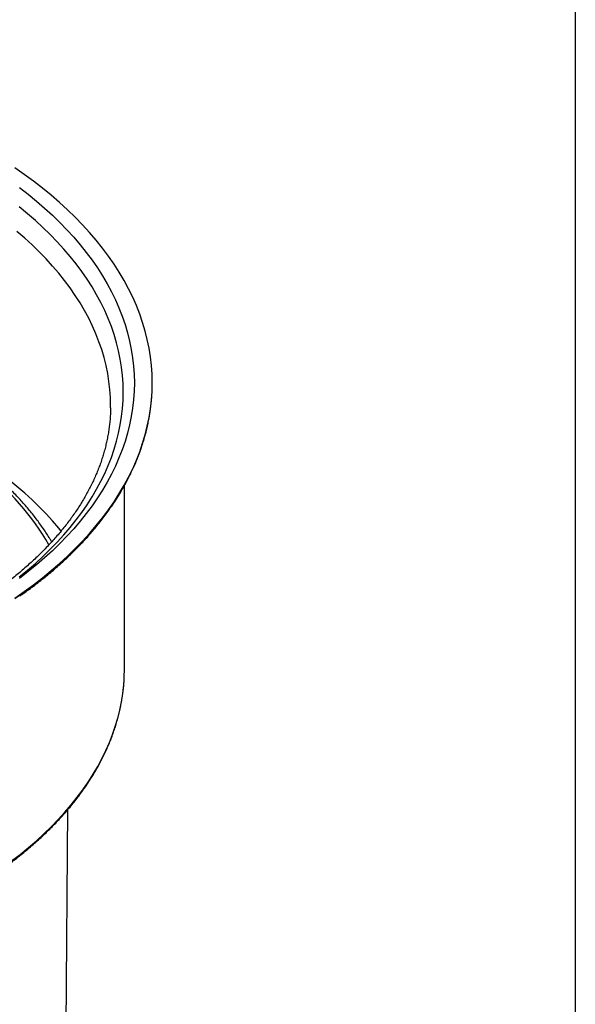
# Model space of a CAD drawing. Units: millimetres. Extents: x 100 to 4100, y 100 to 2870.
# Drawn here: x 3780 to 4100, y 1532 to 2100 of the extents above; entities that cross this region are included whole.
import ezdxf

# ---------------------------------------------------------------- set-up
doc = ezdxf.new("R2010")
doc.units = ezdxf.units.MM
doc.header["$LTSCALE"] = 10

msp = doc.modelspace()

# ---------------------------------------------------------------- linework, layer by layer
at = {"color": 7, "linetype": 'Continuous', "lineweight": 25}
for p, q in [((4100, 2870), (4100, 100)), ((3856.11, 1890.05), (3856.11, 1890.19)), ((3840.11, 1725.25), (3840.11, 1831.05)), ((3804.71, 1292.38), (3807.49, 1644.22))]:
    msp.add_line(p, q, dxfattribs=at)
at = {"color": 7, "linetype": 'Continuous', "lineweight": 25, "flags": 128}
for points in [[(3776.8, 1766.1), (3782.34, 1769.94), (3787.71, 1773.87), (3792.89, 1777.88), (3797.89, 1781.96), (3802.71, 1786.12), (3807.33, 1790.35), (3811.76, 1794.65), (3815.99, 1799.02), (3820.03, 1803.45), (3823.86, 1807.93), (3827.49, 1812.47), (3830.91, 1817.07), (3834.12, 1821.72), (3837.12, 1826.41), (3839.91, 1831.15), (3842.48, 1835.92), (3844.83, 1840.74), (3846.96, 1845.59), (3848.87, 1850.47), (3850.56, 1855.37), (3852.03, 1860.3), (3853.27, 1865.25), (3854.29, 1870.22), (3855.09, 1875.2), (3855.65, 1880.19), (3855.99, 1885.19), (3856.11, 1890.19), (3855.99, 1895.2), (3855.65, 1900.2), (3855.09, 1905.19), (3854.29, 1910.17), (3853.27, 1915.14), (3852.03, 1920.09), (3850.56, 1925.02), (3848.87, 1929.92), (3846.96, 1934.8), (3844.83, 1939.65), (3842.48, 1944.47), (3839.91, 1949.24), (3837.12, 1953.98), (3834.12, 1958.67), (3830.91, 1963.32), (3827.49, 1967.91), (3823.86, 1972.46), (3820.03, 1976.94), (3815.99, 1981.37), (3811.76, 1985.74), (3807.33, 1990.03), (3802.71, 1994.27), (3797.89, 1998.42), (3792.89, 2002.51), (3787.71, 2006.52), (3782.34, 2010.45), (3776.8, 2014.29)], [(3779.52, 2002.89), (3784.55, 1999.01), (3789.39, 1995.05), (3794.06, 1991.02), (3798.54, 1986.92), (3802.83, 1982.76), (3806.93, 1978.53), (3810.84, 1974.24), (3814.55, 1969.89), (3818.07, 1965.49), (3821.38, 1961.04), (3824.49, 1956.54), (3827.4, 1951.99), (3830.1, 1947.4), (3832.59, 1942.77), (3834.87, 1938.11), (3836.93, 1933.41), (3838.78, 1928.69), (3840.42, 1923.93), (3841.84, 1919.16), (3843.05, 1914.36), (3844.04, 1909.55), (3844.8, 1904.72), (3845.35, 1899.88), (3845.68, 1895.04), (3845.79, 1890.19), (3845.68, 1885.35), (3845.35, 1880.51), (3844.8, 1875.67), (3844.04, 1870.84), (3843.05, 1866.03), (3841.84, 1861.23), (3840.42, 1856.46), (3838.78, 1851.7), (3836.93, 1846.98), (3834.87, 1842.28), (3832.59, 1837.62), (3830.1, 1832.99), (3827.4, 1828.4), (3824.49, 1823.85), (3821.38, 1819.35), (3818.07, 1814.9), (3814.55, 1810.49), (3810.84, 1806.15), (3806.93, 1801.86), (3802.83, 1797.63), (3798.54, 1793.47), (3794.06, 1789.37), (3789.39, 1785.34), (3784.55, 1781.38), (3779.52, 1777.5)], [(3779.4, 1778.34), (3784.15, 1782.22), (3788.72, 1786.17), (3793.11, 1790.19), (3797.32, 1794.27), (3801.34, 1798.41), (3805.17, 1802.62), (3808.81, 1806.88), (3812.25, 1811.19), (3815.5, 1815.56), (3818.55, 1819.97), (3821.4, 1824.43), (3824.04, 1828.92), (3826.48, 1833.46), (3828.72, 1838.03), (3830.74, 1842.64), (3832.56, 1847.27), (3834.16, 1851.93), (3835.56, 1856.61), (3836.74, 1861.31), (3837.71, 1866.03), (3838.46, 1870.76), (3839, 1875.5), (3839.32, 1880.25), (3839.43, 1885), (3839.32, 1889.75), (3839, 1894.49), (3838.46, 1899.23), (3837.71, 1903.96), (3836.74, 1908.68), (3835.56, 1913.38), (3834.16, 1918.06), (3832.56, 1922.72), (3830.74, 1927.36), (3828.72, 1931.96), (3826.48, 1936.53), (3824.04, 1941.07), (3821.4, 1945.57), (3818.55, 1950.02), (3815.5, 1954.44), (3812.25, 1958.8), (3808.81, 1963.11), (3805.17, 1967.38), (3801.34, 1971.58), (3797.32, 1975.72), (3793.11, 1979.81), (3788.72, 1983.82), (3784.15, 1987.77), (3779.4, 1991.65)], [(3855.9, 1883.23), (3855.99, 1885.05), (3856.11, 1890.05)], [(3832.1, 1875.82), (3832.11, 1877.13), (3832.1, 1878.33)], [(3803.56, 1804.78), (3802.2, 1806.45), (3798.65, 1810.61), (3794.9, 1814.72), (3790.98, 1818.77), (3786.87, 1822.75), (3782.58, 1826.68), (3778.11, 1830.54), (3773.47, 1834.32), (3768.67, 1838.04), (3763.69, 1841.69), (3758.55, 1845.25), (3753.25, 1848.74), (3747.8, 1852.15), (3742.19, 1855.47), (3736.43, 1858.71), (3730.53, 1861.86), (3724.49, 1864.92), (3718.31, 1867.88), (3714.13, 1869.8)], [(3839.91, 1718.82), (3840, 1720.49), (3840.11, 1725.25)]]:
    msp.add_lwpolyline(points, dxfattribs=at)
at = {"color": 8, "linetype": 'Continuous', "lineweight": 25, "flags": 128}
for points in [[(3832.1, 1878.33), (3832, 1881.77), (3831.69, 1886.41), (3831.16, 1891.04), (3830.42, 1895.66), (3829.48, 1900.26), (3828.33, 1904.85), (3826.97, 1909.43), (3825.4, 1913.98), (3823.62, 1918.5), (3821.65, 1923), (3819.46, 1927.47), (3817.08, 1931.9), (3814.5, 1936.29), (3811.72, 1940.64), (3808.74, 1944.95), (3805.56, 1949.21), (3802.2, 1953.43), (3798.65, 1957.59), (3794.9, 1961.7), (3790.98, 1965.74), (3786.87, 1969.73), (3782.58, 1973.65), (3778.11, 1977.51)], [(3776.8, 1765.96), (3782.34, 1769.8), (3787.71, 1773.73), (3792.89, 1777.74), (3797.89, 1781.82), (3802.71, 1785.98), (3807.33, 1790.21), (3811.76, 1794.51), (3815.99, 1798.88), (3820.03, 1803.31), (3823.86, 1807.79), (3827.49, 1812.33), (3830.91, 1816.93), (3834.12, 1821.58), (3837.12, 1826.27), (3839.91, 1831.01), (3842.48, 1835.78), (3844.83, 1840.6), (3846.96, 1845.45), (3848.87, 1850.33), (3850.56, 1855.23), (3852.03, 1860.16), (3853.27, 1865.11), (3854.29, 1870.08), (3855.09, 1875.06), (3855.65, 1880.05), (3855.9, 1883.23)], [(3796.49, 1796.73), (3796.42, 1796.86), (3794.67, 1799.9), (3792.82, 1802.91), (3790.87, 1805.9), (3788.82, 1808.87), (3786.67, 1811.81), (3784.43, 1814.73), (3782.08, 1817.63), (3779.64, 1820.5), (3777.1, 1823.34), (3774.47, 1826.15), (3771.74, 1828.93), (3768.92, 1831.68), (3766.01, 1834.4), (3763.01, 1837.08), (3759.91, 1839.73), (3756.73, 1842.35), (3753.46, 1844.93), (3750.11, 1847.47), (3746.67, 1849.97), (3743.14, 1852.44), (3739.54, 1854.86)], [(3775.01, 1614.55), (3779.95, 1618.37), (3784.71, 1622.25), (3789.29, 1626.21), (3793.69, 1630.24), (3797.9, 1634.33), (3801.93, 1638.48), (3805.77, 1642.7), (3809.42, 1646.97), (3812.87, 1651.29), (3816.13, 1655.66), (3819.18, 1660.09), (3822.04, 1664.55), (3824.69, 1669.06), (3827.13, 1673.61), (3829.37, 1678.19), (3831.4, 1682.8), (3833.22, 1687.45), (3834.83, 1692.11), (3836.23, 1696.81), (3837.41, 1701.52), (3838.38, 1706.25), (3839.14, 1710.99), (3839.67, 1715.74), (3839.91, 1718.82)]]:
    msp.add_lwpolyline(points, dxfattribs=at)
at = {"color": 7, "linetype": 'Continuous', "lineweight": 25}
for points, knots in [([(3779.72, 1767.33), (3780.89, 1768.15), (3783.25, 1769.81), (3786.71, 1772.36), (3790.14, 1774.97), (3793.49, 1777.61), (3796.76, 1780.29), (3799.95, 1782.99), (3803.06, 1785.73), (3806.1, 1788.5), (3809.04, 1791.3), (3811.91, 1794.13), (3814.69, 1796.98), (3817.39, 1799.87), (3820, 1802.78), (3822.53, 1805.71), (3824.97, 1808.67), (3827.32, 1811.66), (3829.59, 1814.67), (3831.76, 1817.7), (3833.85, 1820.75), (3835.84, 1823.82), (3837.75, 1826.91), (3839.56, 1830.02), (3841.28, 1833.15), (3842.91, 1836.29), (3844.44, 1839.45), (3845.89, 1842.62), (3847.23, 1845.81), (3848.49, 1849.01), (3849.65, 1852.22), (3850.71, 1855.45), (3851.68, 1858.68), (3852.56, 1861.92), (3853.34, 1865.17), (3854.02, 1868.43), (3854.61, 1871.69), (3855.1, 1874.96), (3855.49, 1878.23), (3855.75, 1880.96), (3855.85, 1882.6), (3855.88, 1883.15)], [0, 0, 0, 0, 0.0253088, 0.051364, 0.0774187, 0.1034728, 0.1295262, 0.1555785, 0.1816296, 0.2076793, 0.2337272, 0.259773, 0.2858166, 0.3118574, 0.3378953, 0.3639298, 0.3899606, 0.4159873, 0.4420096, 0.4680269, 0.494039, 0.5200455, 0.546046, 0.5720401, 0.5980275, 0.6240079, 0.6499811, 0.6759469, 0.7019051, 0.7278557, 0.7537986, 0.779734, 0.8056618, 0.8315825, 0.8574964, 0.8834038, 0.9093052, 0.9352013, 0.9610928, 0.9869803, 1, 1, 1, 1]), ([(3832.1, 1875.91), (3832.1, 1875.87), (3832.1, 1874.82), (3832.02, 1872.76), (3831.84, 1869.72), (3831.55, 1866.69), (3831.17, 1863.67), (3830.7, 1860.64), (3830.13, 1857.63), (3829.46, 1854.62), (3828.7, 1851.62), (3827.85, 1848.62), (3826.9, 1845.64), (3825.86, 1842.67), (3824.73, 1839.71), (3823.5, 1836.76), (3822.18, 1833.83), (3820.77, 1830.91), (3819.28, 1828.01), (3817.69, 1825.12), (3816.01, 1822.25), (3814.24, 1819.39), (3812.39, 1816.55), (3810.44, 1813.73), (3808.41, 1810.93), (3806.29, 1808.15), (3804.09, 1805.39), (3801.8, 1802.65), (3799.43, 1799.93), (3796.97, 1797.24), (3794.42, 1794.57), (3791.8, 1791.92), (3789.09, 1789.3), (3786.3, 1786.7), (3783.43, 1784.13), (3780.48, 1781.59), (3777.45, 1779.07), (3774.34, 1776.58), (3771.15, 1774.13), (3767.88, 1771.7), (3764.54, 1769.3), (3761.13, 1766.94), (3757.64, 1764.61), (3754.08, 1762.31), (3750.44, 1760.05), (3746.74, 1757.82), (3742.96, 1755.63), (3739.12, 1753.48), (3735.21, 1751.36), (3731.23, 1749.28), (3727.18, 1747.24), (3723.08, 1745.24), (3718.91, 1743.28), (3714.68, 1741.36), (3710.38, 1739.49), (3706.03, 1737.65), (3701.63, 1735.86), (3697.16, 1734.11), (3692.72, 1732.43), (3689.74, 1731.36), (3688.28, 1730.84)], [0, 0, 0, 0, 0.00068, 0.018719, 0.036755, 0.054784, 0.072801, 0.090801, 0.108781, 0.126737, 0.144666, 0.162565, 0.180434, 0.19827, 0.216074, 0.233844, 0.251581, 0.269286, 0.286959, 0.304602, 0.322215, 0.339802, 0.357362, 0.374898, 0.392412, 0.409906, 0.42738, 0.444838, 0.46228, 0.479708, 0.497124, 0.514528, 0.531924, 0.549311, 0.566691, 0.584064, 0.601433, 0.618798, 0.636159, 0.653518, 0.670875, 0.688231, 0.705586, 0.722941, 0.740296, 0.757652, 0.775009, 0.792366, 0.809726, 0.827087, 0.84445, 0.861815, 0.879182, 0.896552, 0.913924, 0.931299, 0.948676, 0.966056, 0.983439, 1, 1, 1, 1]), ([(3798.16, 1798.57), (3797.81, 1799.16), (3796.88, 1800.73), (3795.28, 1803.24), (3793.36, 1806.12), (3791.34, 1808.98), (3789.24, 1811.82), (3787.04, 1814.63), (3784.76, 1817.42), (3782.39, 1820.18), (3779.94, 1822.92), (3777.4, 1825.63), (3774.77, 1828.31), (3772.06, 1830.96), (3769.27, 1833.59), (3766.39, 1836.18), (3763.44, 1838.74), (3760.4, 1841.27), (3757.29, 1843.76), (3754.1, 1846.22), (3750.83, 1848.65), (3747.49, 1851.04), (3744.74, 1852.94), (3743.09, 1854.03), (3742.6, 1854.35)], [0, 0, 0, 0, 0.028811, 0.076196, 0.123609, 0.17105, 0.218517, 0.266007, 0.31352, 0.361053, 0.408604, 0.456173, 0.503757, 0.551354, 0.598963, 0.646583, 0.694212, 0.741848, 0.789491, 0.83714, 0.884792, 0.932448, 0.980107, 1, 1, 1, 1]), ([(3210.33, 1718.61), (3210.36, 1718.09), (3210.45, 1716.5), (3210.71, 1713.85), (3211.09, 1710.66), (3211.58, 1707.47), (3212.16, 1704.29), (3212.84, 1701.11), (3213.62, 1697.94), (3214.49, 1694.78), (3215.45, 1691.63), (3216.51, 1688.49), (3217.67, 1685.36), (3218.92, 1682.25), (3220.26, 1679.14), (3221.69, 1676.05), (3223.22, 1672.97), (3224.85, 1669.91), (3226.56, 1666.87), (3228.37, 1663.85), (3230.26, 1660.84), (3232.25, 1657.85), (3234.33, 1654.89), (3236.49, 1651.94), (3238.75, 1649.02), (3241.09, 1646.13), (3243.52, 1643.25), (3246.04, 1640.4), (3248.64, 1637.58), (3251.33, 1634.79), (3254.1, 1632.02), (3256.95, 1629.28), (3259.89, 1626.57), (3262.91, 1623.89), (3266, 1621.25), (3269.18, 1618.63), (3272.44, 1616.05), (3275.77, 1613.5), (3279.18, 1610.99), (3282.66, 1608.51), (3286.22, 1606.07), (3289.85, 1603.66), (3293.56, 1601.29), (3297.33, 1598.97), (3301.18, 1596.67), (3305.09, 1594.42), (3309.07, 1592.21), (3313.11, 1590.04), (3317.22, 1587.91), (3321.4, 1585.83), (3325.63, 1583.78), (3329.93, 1581.78), (3334.29, 1579.83), (3338.7, 1577.92), (3343.17, 1576.05), (3347.7, 1574.23), (3352.28, 1572.45), (3356.91, 1570.73), (3361.6, 1569.05), (3366.33, 1567.41), (3371.11, 1565.83), (3375.94, 1564.29), (3380.82, 1562.81), (3385.74, 1561.37), (3390.7, 1559.99), (3395.7, 1558.65), (3400.74, 1557.37), (3405.82, 1556.13), (3410.94, 1554.95), (3416.09, 1553.82), (3421.28, 1552.74), (3426.49, 1551.72), (3431.74, 1550.75), (3437.01, 1549.83), (3442.31, 1548.96), (3447.64, 1548.15), (3452.99, 1547.4), (3458.36, 1546.69), (3463.76, 1546.04), (3469.17, 1545.45), (3474.6, 1544.91), (3480.04, 1544.43), (3485.5, 1544), (3490.97, 1543.63), (3496.45, 1543.31), (3501.93, 1543.05), (3507.43, 1542.84), (3512.93, 1542.69), (3518.44, 1542.59), (3523.94, 1542.55), (3529.45, 1542.57), (3534.95, 1542.64), (3540.46, 1542.77), (3545.96, 1542.95), (3551.45, 1543.19), (3556.93, 1543.49), (3562.41, 1543.84), (3567.87, 1544.24), (3573.32, 1544.7), (3578.75, 1545.22), (3584.17, 1545.79), (3589.57, 1546.41), (3594.95, 1547.09), (3600.31, 1547.83), (3605.65, 1548.61), (3610.96, 1549.46), (3616.25, 1550.35), (3621.5, 1551.3), (3626.73, 1552.3), (3631.93, 1553.36), (3637.1, 1554.47), (3642.23, 1555.63), (3647.32, 1556.84), (3652.38, 1558.1), (3657.4, 1559.41), (3662.38, 1560.78), (3667.32, 1562.19), (3672.21, 1563.66), (3677.06, 1565.17), (3681.86, 1566.74), (3686.62, 1568.35), (3691.33, 1570.01), (3695.98, 1571.72), (3700.58, 1573.47), (3705.13, 1575.27), (3709.63, 1577.12), (3714.07, 1579.01), (3718.45, 1580.95), (3722.77, 1582.93), (3727.03, 1584.96), (3731.23, 1587.02), (3735.37, 1589.14), (3739.44, 1591.29), (3743.45, 1593.48), (3747.39, 1595.72), (3751.26, 1597.99), (3755.07, 1600.31), (3758.8, 1602.66), (3762.46, 1605.05), (3766.05, 1607.47), (3769.57, 1609.94), (3773.01, 1612.44), (3776.38, 1614.97), (3779.67, 1617.54), (3782.88, 1620.14), (3786.01, 1622.77), (3789.06, 1625.44), (3792.03, 1628.14), (3794.92, 1630.86), (3797.73, 1633.62), (3800.45, 1636.4), (3803.09, 1639.22), (3805.65, 1642.05), (3808.11, 1644.92), (3810.5, 1647.81), (3812.79, 1650.72), (3814.99, 1653.66), (3817.11, 1656.62), (3819.13, 1659.6), (3821.07, 1662.6), (3822.92, 1665.61), (3824.67, 1668.65), (3826.33, 1671.71), (3827.9, 1674.78), (3829.37, 1677.86), (3830.76, 1680.97), (3832.04, 1684.08), (3833.24, 1687.21), (3834.34, 1690.35), (3835.34, 1693.49), (3836.25, 1696.65), (3837.06, 1699.82), (3837.78, 1702.99), (3838.41, 1706.17), (3838.93, 1709.36), (3839.36, 1712.55), (3839.69, 1715.68), (3839.84, 1717.74), (3839.9, 1718.74)], [0, 0, 0, 0, 0.002777, 0.008446, 0.014116, 0.019786, 0.025457, 0.03113, 0.036803, 0.042478, 0.048154, 0.053832, 0.059512, 0.065193, 0.070877, 0.076562, 0.082248, 0.087937, 0.093627, 0.099319, 0.105012, 0.110707, 0.116404, 0.122102, 0.127801, 0.133501, 0.139202, 0.144905, 0.150608, 0.156312, 0.162017, 0.167723, 0.173429, 0.179135, 0.184842, 0.19055, 0.196258, 0.201966, 0.207674, 0.213382, 0.219091, 0.224799, 0.230508, 0.236216, 0.241925, 0.247634, 0.253342, 0.25905, 0.264759, 0.270467, 0.276175, 0.281883, 0.28759, 0.293298, 0.299005, 0.304713, 0.31042, 0.316127, 0.321833, 0.32754, 0.333246, 0.338953, 0.344659, 0.350365, 0.356071, 0.361776, 0.367482, 0.373187, 0.378892, 0.384598, 0.390303, 0.396007, 0.401712, 0.407417, 0.413121, 0.418826, 0.42453, 0.430234, 0.435939, 0.441643, 0.447347, 0.453051, 0.458755, 0.464459, 0.470162, 0.475866, 0.48157, 0.487274, 0.492977, 0.498681, 0.504385, 0.510089, 0.515792, 0.521496, 0.5272, 0.532904, 0.538608, 0.544311, 0.550015, 0.555719, 0.561423, 0.567128, 0.572832, 0.578536, 0.58424, 0.589945, 0.595649, 0.601354, 0.607059, 0.612764, 0.618469, 0.624174, 0.629879, 0.635584, 0.64129, 0.646996, 0.652701, 0.658407, 0.664113, 0.66982, 0.675526, 0.681233, 0.68694, 0.692647, 0.698354, 0.704061, 0.709769, 0.715477, 0.721184, 0.726892, 0.732601, 0.738309, 0.744018, 0.749726, 0.755435, 0.761144, 0.766853, 0.772562, 0.778271, 0.78398, 0.789689, 0.795398, 0.801107, 0.806816, 0.812524, 0.818233, 0.823941, 0.829649, 0.835356, 0.841063, 0.84677, 0.852475, 0.85818, 0.863885, 0.869588, 0.875291, 0.880992, 0.886692, 0.892391, 0.898089, 0.903785, 0.90948, 0.915173, 0.920864, 0.926554, 0.932242, 0.937928, 0.943613, 0.949295, 0.954976, 0.960655, 0.966333, 0.972008, 0.977683, 0.983356, 0.989028, 0.994699, 1, 1, 1, 1])]:
    msp.add_open_spline(points, degree=3, knots=knots, dxfattribs=at)

doc.saveas('drawing.dxf')
